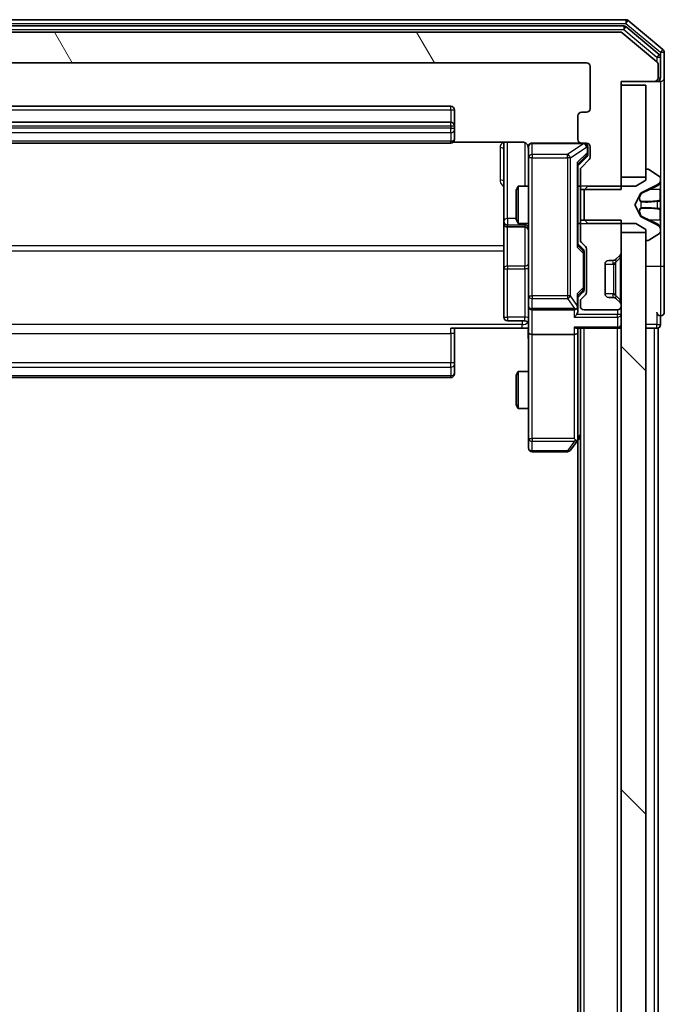
# Model space of a CAD drawing. Units: millimetres. Extents: x 0 to 9695, y 0 to 2248.
# Drawn here: x 546 to 598, y 1562 to 1642 of the extents above; entities that cross this region are included whole.
import ezdxf

# ---------------------------------------------------------------- set-up
doc = ezdxf.new("R2010")
doc.units = ezdxf.units.MM
doc.header["$LTSCALE"] = 0.666667
doc.layers.add('Hatch (ISO)', color=1, linetype='Continuous', lineweight=18, true_color=0xff0000)
doc.layers.add('Visible (ISO)', color=7, linetype='Continuous', lineweight=35)
doc.layers.add('Visible Narrow (ISO)', color=7, linetype='Continuous', lineweight=25)

msp = doc.modelspace()

# ---------------------------------------------------------------- hatches: boundary and pattern name
at = {"layer": 'Hatch (ISO)'}
h = msp.add_hatch(dxfattribs=at)
h.set_pattern_fill('ANSI31', color=256, scale=203.2, angle=75.0001754, style=0)
h.set_pattern_definition([(120.0002, (154.667, -64), (-21.997, -12.70007), [])])
edge = h.paths.add_edge_path()
edge.add_line((591.64135, 1627.77495), (594.94135, 1627.77495))
edge.add_line((594.94135, 1627.77495), (594.94135, 1636.54545))
edge.add_line((594.94135, 1636.54545), (597.64135, 1636.54545))
edge.add_ellipse((597.64135, 1636.84545), major_axis=(0.3, 0), ratio=1, start_angle=270, end_angle=360)
edge.add_line((597.94135, 1636.84545), (597.94135, 1637.90494))
edge.add_ellipse((597.64135, 1637.90494), major_axis=(0, 0.3), ratio=1, start_angle=270, end_angle=320.1944289)
edge.add_line((597.8334, 1638.1354), (595.02479, 1640.47592))
edge.add_ellipse((594.83273, 1640.24545), major_axis=(-0.23047, 0.19206), ratio=1, start_angle=270, end_angle=309.8055711)
edge.add_line((594.83273, 1640.54545), (514.04996, 1640.54545))
edge.add_ellipse((514.04996, 1640.24545), major_axis=(-0.3, 0), ratio=1, start_angle=270, end_angle=309.8055711)
edge.add_line((513.85791, 1640.47592), (511.04929, 1638.1354))
edge.add_ellipse((511.24135, 1637.90494), major_axis=(-0.23047, -0.19206), ratio=1, start_angle=270, end_angle=320.1944289)
edge.add_line((510.94135, 1637.90494), (510.94135, 1636.84545))
edge.add_ellipse((511.24135, 1636.84545), major_axis=(0, -0.3), ratio=1, start_angle=270, end_angle=360)
edge.add_line((511.24135, 1636.54545), (513.94135, 1636.54545))
edge.add_line((513.94135, 1636.54545), (513.94135, 1627.77495))
edge.add_line((513.94135, 1627.77495), (517.24135, 1627.77495))
edge.add_line((517.24135, 1627.77495), (517.24135, 1629.37119))
edge.add_ellipse((516.94135, 1629.37119), major_axis=(0, 0.3), ratio=1, start_angle=270, end_angle=315)
edge.add_line((517.15348, 1629.58332), (516.52922, 1630.20758))
edge.add_ellipse((516.74135, 1630.41971), major_axis=(-0.21213, 0.21213), ratio=1, start_angle=45, end_angle=90, ccw=False)
edge.add_line((516.44135, 1630.41971), (516.44135, 1631.24545))
edge.add_ellipse((516.74135, 1631.24545), major_axis=(0, 0.3), ratio=1, start_angle=0, end_angle=90, ccw=False)
edge.add_line((516.74135, 1631.54545), (517.14135, 1631.54545))
edge.add_ellipse((517.14135, 1631.84545), major_axis=(0.3, 0), ratio=1, start_angle=270, end_angle=360)
edge.add_line((517.44135, 1631.84545), (517.44135, 1633.74545))
edge.add_ellipse((517.14135, 1633.74545), major_axis=(0, 0.3), ratio=1, start_angle=270, end_angle=360)
edge.add_line((517.14135, 1634.04545), (516.74135, 1634.04545))
edge.add_ellipse((516.74135, 1634.34545), major_axis=(-0.3, 0), ratio=1, start_angle=0, end_angle=90, ccw=False)
edge.add_line((516.44135, 1634.34545), (516.44135, 1637.74545))
edge.add_ellipse((516.74135, 1637.74545), major_axis=(0, 0.3), ratio=1, start_angle=0, end_angle=90, ccw=False)
edge.add_line((516.74135, 1638.04545), (592.14135, 1638.04545))
edge.add_ellipse((592.14135, 1637.74545), major_axis=(0.3, 0), ratio=1, start_angle=0, end_angle=90, ccw=False)
edge.add_line((592.44135, 1637.74545), (592.44135, 1634.34545))
edge.add_ellipse((592.14135, 1634.34545), major_axis=(0, -0.3), ratio=1, start_angle=0, end_angle=90, ccw=False)
edge.add_line((592.14135, 1634.04545), (591.74135, 1634.04545))
edge.add_ellipse((591.74135, 1633.74545), major_axis=(-0.3, 0), ratio=1, start_angle=270, end_angle=360)
edge.add_line((591.44135, 1633.74545), (591.44135, 1631.84545))
edge.add_ellipse((591.74135, 1631.84545), major_axis=(0, -0.3), ratio=1, start_angle=270, end_angle=360)
edge.add_line((591.74135, 1631.54545), (592.14135, 1631.54545))
edge.add_ellipse((592.14135, 1631.24545), major_axis=(0.3, 0), ratio=1, start_angle=0, end_angle=90, ccw=False)
edge.add_line((592.44135, 1631.24545), (592.44135, 1630.41971))
edge.add_ellipse((592.14135, 1630.41971), major_axis=(0, -0.3), ratio=1, start_angle=45, end_angle=90, ccw=False)
edge.add_line((592.35348, 1630.20758), (591.72922, 1629.58332))
edge.add_ellipse((591.94135, 1629.37119), major_axis=(-0.21213, -0.21213), ratio=1, start_angle=270, end_angle=315)
edge.add_line((591.64135, 1629.37119), (591.64135, 1627.77495))
h = msp.add_hatch(dxfattribs=at)
h.set_pattern_fill('ANSI31', color=256, scale=203.2, angle=90.0002105, style=0)
h.set_pattern_definition([(135.0002, (154.667, -64), (-17.96045, -17.96058), [])])
h.paths.add_polyline_path([(594.94135, 1158.79545), (596.94135, 1158.79545), (596.94135, 1624.29545), (594.94135, 1624.29545)])

# ---------------------------------------------------------------- linework, layer by layer
at = {"layer": 'Visible (ISO)'}
for p, q in [((595.33273, 1641.54545), (513.54996, 1641.54545)), ((595.15171, 1641.04545), (513.73099, 1641.04545)), ((598.0334, 1638.73455), (595.34376, 1640.97592)), ((598.3334, 1639.1354), (595.52479, 1641.47592)), ((594.83273, 1640.54545), (514.04996, 1640.54545)), ((597.8334, 1638.1354), (595.02479, 1640.47592)), ((598.14135, 1636.84545), (598.14135, 1638.50408)), ((598.44135, 1636.84545), (598.44135, 1638.90494)), ((516.74135, 1638.04545), (592.14135, 1638.04545)), ((592.44135, 1637.74545), (592.44135, 1634.34545)), ((597.94135, 1636.84545), (597.94135, 1637.90494)), ((594.94135, 1627.77495), (594.94135, 1636.54545)), ((594.94135, 1636.54545), (597.64135, 1636.54545)), ((596.94135, 1636.24545), (594.94135, 1636.24545)), ((594.94135, 1636.24545), (594.94135, 1628.79545)), ((596.94135, 1628.79545), (596.94135, 1636.24545)), ((597.64135, 1636.54545), (597.84135, 1636.54545)), ((598.14135, 1636.54545), (597.84135, 1636.54545)), ((598.44135, 1621.54545), (598.44135, 1636.84545)), ((581.14135, 1634.54545), (527.74135, 1634.54545)), ((581.44135, 1632.94545), (581.44135, 1634.24545)), ((591.44135, 1633.74545), (591.44135, 1631.84545)), ((592.14135, 1634.04545), (591.74135, 1634.04545)), ((581.14135, 1633.24545), (527.74135, 1633.24545)), ((581.44135, 1632.75256), (581.44135, 1632.94545)), ((581.44135, 1632.75256), (581.44135, 1632.61114)), ((581.44135, 1631.90403), (581.44135, 1632.61114)), ((527.74135, 1631.54545), (581.14135, 1631.54545)), ((581.35542, 1631.63527), (586.94135, 1631.63527)), ((581.44135, 1631.90403), (581.44135, 1631.84545)), ((585.44135, 1631.63527), (585.44135, 1625.22249)), ((591.74135, 1631.54545), (587.74135, 1631.54545)), ((591.74135, 1631.54545), (592.14135, 1631.54545)), ((587.44135, 1631.24545), (587.44135, 1630.36004)), ((592.24135, 1630.75625), (592.24135, 1631.24545)), ((592.24135, 1630.61975), (592.24135, 1630.75625)), ((592.44135, 1631.24545), (592.44135, 1630.41971)), ((587.44135, 1630.36004), (587.44135, 1619.16367)), ((592.15347, 1630.40757), (591.44135, 1629.69545)), ((591.44135, 1623.21935), (591.44135, 1629.87155)), ((592.35348, 1630.20758), (591.72922, 1629.58332)), ((591.64135, 1629.37119), (591.64135, 1627.77495)), ((596.94135, 1629.34545), (596.94135, 1628.54545)), ((597.08206, 1629.44545), (597.04135, 1629.44545)), ((598.05035, 1628.8546), (597.19106, 1629.41314)), ((594.94135, 1628.79545), (596.94135, 1628.79545)), ((596.94135, 1628.54545), (596.14135, 1628.04545)), ((596.56706, 1627.51425), (597.8636, 1628.15763)), ((598.14135, 1628.60551), (598.14135, 1628.68691)), ((598.14135, 1628.56817), (598.14135, 1628.60551)), ((598.14135, 1627.78865), (598.14135, 1628.56817)), ((586.44135, 1627.73872), (586.59471, 1628.04545)), ((586.44135, 1625.35217), (586.44135, 1627.73872)), ((586.59471, 1628.04545), (586.59471, 1625.04545)), ((587.44135, 1628.04545), (586.59471, 1628.04545)), ((591.64135, 1628.04545), (591.44135, 1628.04545)), ((591.64135, 1627.77495), (594.94135, 1627.77495)), ((591.64135, 1625.31595), (591.64135, 1627.77495)), ((592.24135, 1628.04545), (591.94135, 1627.74545)), ((591.94135, 1627.74545), (591.94135, 1625.34545)), ((596.14135, 1628.04545), (592.24135, 1628.04545)), ((596.04135, 1626.54545), (596.54514, 1627.49293)), ((598.14135, 1627.78865), (598.14135, 1626.9495)), ((596.54514, 1625.59797), (596.04135, 1626.54545)), ((598.14135, 1626.9359), (598.14135, 1626.9495)), ((598.14135, 1626.155), (598.14135, 1626.9359)), ((598.14135, 1626.1414), (598.14135, 1626.155)), ((598.14135, 1626.1414), (598.14135, 1625.30225)), ((585.44135, 1625.22249), (585.44135, 1625.05092)), ((585.44135, 1625.05092), (585.44135, 1621.37641)), ((586.44135, 1625.35217), (586.59471, 1625.04545)), ((587.44135, 1625.04545), (586.59471, 1625.04545)), ((591.64135, 1625.04545), (591.44135, 1625.04545)), ((594.94135, 1625.31595), (591.64135, 1625.31595)), ((591.64135, 1625.31595), (591.64135, 1623.71971)), ((591.94135, 1625.34545), (592.24135, 1625.04545)), ((592.24135, 1625.04545), (596.14135, 1625.04545)), ((594.94135, 1622.66971), (594.94135, 1625.31595)), ((596.14135, 1625.04545), (596.94135, 1624.54545)), ((597.8636, 1624.93327), (596.56706, 1625.57665)), ((598.14135, 1624.52273), (598.14135, 1625.30225)), ((585.74135, 1624.75092), (587.14135, 1624.75092)), ((596.94135, 1624.29545), (594.94135, 1624.29545)), ((594.94135, 1624.29545), (594.94135, 1158.79545)), ((596.94135, 1624.54545), (596.94135, 1623.74545)), ((596.94135, 1158.79545), (596.94135, 1624.29545)), ((597.19106, 1623.67776), (598.05035, 1624.2363)), ((598.14135, 1624.48539), (598.14135, 1624.52273)), ((598.14135, 1624.40399), (598.14135, 1624.48539)), ((591.44135, 1623.39545), (591.85347, 1622.98333)), ((591.72922, 1623.50758), (592.05348, 1623.18332)), ((597.04135, 1623.64545), (597.08206, 1623.64545)), ((591.94135, 1622.62774), (591.94135, 1622.77115)), ((591.94135, 1619.81316), (591.94135, 1622.62774)), ((592.14135, 1622.97119), (592.14135, 1619.46971)), ((593.64135, 1619.34545), (593.64135, 1621.74545)), ((593.94135, 1622.04545), (594.31709, 1622.04545)), ((594.50877, 1622.11287), (594.52922, 1622.13332)), ((594.52922, 1622.13332), (594.85348, 1622.45758)), ((585.44135, 1621.37641), (585.44135, 1617.44676)), ((598.44135, 1617.84545), (598.44135, 1621.54545)), ((591.85347, 1619.45757), (591.44135, 1619.04545)), ((591.94135, 1619.66975), (591.94135, 1619.81316)), ((587.44135, 1619.16367), (587.44135, 1618.34545)), ((591.44135, 1618.34545), (591.44135, 1619.22155)), ((591.64135, 1618.72119), (591.64135, 1618.34545)), ((592.05348, 1619.25758), (591.72922, 1618.93332)), ((594.31709, 1619.04545), (593.94135, 1619.04545)), ((594.52922, 1618.95758), (594.50877, 1618.97803)), ((594.85348, 1618.63332), (594.52922, 1618.95758)), ((587.44135, 1616.16971), (587.44135, 1618.34545)), ((587.74135, 1618.04545), (591.14135, 1618.04545)), ((591.44135, 1617.96971), (591.44135, 1618.34545)), ((591.94135, 1618.04545), (594.64135, 1618.04545)), ((594.94135, 1618.34545), (594.94135, 1618.42119)), ((587.14135, 1617.14676), (585.74135, 1617.14676)), ((598.14135, 1616.84545), (598.14135, 1617.54545)), ((586.94135, 1616.54545), (581.14135, 1616.54545)), ((581.44135, 1616.54545), (581.44135, 1616.13124)), ((587.43361, 1616.54545), (586.94135, 1616.54545)), ((587.44135, 1616.16971), (587.44135, 1607.60885)), ((591.35348, 1616.54545), (594.64135, 1616.54545)), ((591.44135, 1616.16971), (591.44135, 1616.54545)), ((591.44135, 1607.57878), (591.44135, 1616.16971)), ((591.64135, 1166.54545), (591.64135, 1616.54545)), ((594.94135, 1616.54545), (594.64135, 1616.54545)), ((596.94135, 1616.54545), (597.64135, 1616.54545)), ((597.94135, 1616.54545), (597.64135, 1616.54545)), ((597.94135, 1393.92545), (597.94135, 1616.54545)), ((581.44135, 1613.75256), (581.44135, 1616.13124)), ((591.14135, 1616.04545), (587.74135, 1616.04545)), ((581.44135, 1613.75256), (581.44135, 1613.61114)), ((581.44135, 1612.90403), (581.44135, 1613.61114)), ((586.44135, 1612.73872), (586.59471, 1613.04545)), ((586.59471, 1613.04545), (586.59471, 1610.04545)), ((587.44135, 1613.04545), (586.59471, 1613.04545)), ((527.74135, 1612.54545), (581.14135, 1612.54545)), ((581.44135, 1612.90403), (581.44135, 1612.84545)), ((586.44135, 1610.35217), (586.44135, 1612.73872)), ((586.44135, 1610.35217), (586.59471, 1610.04545)), ((587.44135, 1610.04545), (586.59471, 1610.04545)), ((587.44135, 1607.60885), (587.44135, 1606.84545)), ((590.83135, 1606.66545), (591.38135, 1607.39878)), ((591.14135, 1607.60885), (591.29696, 1607.45324)), ((591.38135, 1607.39878), (591.64135, 1607.74545)), ((591.44135, 1175.61212), (591.44135, 1607.47878)), ((587.74135, 1606.54545), (590.59135, 1606.54545))]:
    msp.add_line(p, q, dxfattribs=at)
for centre, radius, start, end in [((595.15171, 1640.74545), 0.3, 50.1944289, 90), ((595.33273, 1641.24545), 0.3, 50.1944289, 90), ((594.83273, 1640.24545), 0.3, 50.1944289, 90), ((597.84135, 1638.50408), 0.3, 0, 50.1944289), ((598.14135, 1638.90494), 0.3, 0, 50.1944289), ((592.14135, 1637.74545), 0.3, 0, 90), ((597.64135, 1637.90494), 0.3, 0, 50.1944289), ((597.64135, 1636.84545), 0.3, 270, 0), ((597.84135, 1636.84545), 0.3, 270, 0), ((598.14135, 1636.84545), 0.3, 270, 0), ((581.14135, 1634.24545), 0.3, 0, 90), ((591.74135, 1633.74545), 0.3, 90, 180), ((592.14135, 1634.34545), 0.3, 270, 0), ((581.14135, 1632.94545), 0.3, 0, 90), ((581.14135, 1631.84545), 0.3, 270, 0), ((587.74135, 1631.24545), 0.3, 90, 180), ((591.74135, 1631.84545), 0.3, 180, 270), ((591.94135, 1631.24545), 0.3, 0, 90), ((592.14135, 1631.24545), 0.3, 0, 90), ((586.94135, 1631.04545), 0.5, 0, 14.4755206), ((592.14135, 1630.41971), 0.3, 315, 0), ((591.94135, 1629.37119), 0.3, 135, 180), ((597.04135, 1629.34545), 0.1, 90, 180), ((597.08206, 1629.24545), 0.2, 56.9761324, 90), ((597.64135, 1628.60551), 0.5, 296.3917032, 0), ((597.94135, 1628.68691), 0.2, 0, 56.9761324), ((596.58928, 1627.46946), 0.05, 116.3917032, 152), ((585.74135, 1625.05092), 0.3, 180, 270), ((596.58928, 1625.62144), 0.05, 208, 243.6082968), ((597.64135, 1624.48539), 0.5, 0, 63.6082968), ((587.14135, 1624.45092), 0.3, 0, 90), ((597.94135, 1624.40399), 0.2, 303.0238676, 0), ((591.94135, 1623.71971), 0.3, 180, 225), ((597.04135, 1623.74545), 0.1, 180, 270), ((597.08206, 1623.84545), 0.2, 270, 303.0238676), ((591.84135, 1622.97119), 0.3, 0, 45), ((594.64135, 1622.66971), 0.3, 315, 0), ((593.94135, 1621.74545), 0.3, 90, 180), ((594.31709, 1622.34545), 0.3, 270, 315), ((591.84135, 1619.46971), 0.3, 315, 0), ((593.94135, 1619.34545), 0.3, 180, 270), ((591.94135, 1618.72119), 0.3, 135, 180), ((594.31709, 1618.74545), 0.3, 45, 90), ((594.64135, 1618.42119), 0.3, 0, 45), ((587.74135, 1618.34545), 0.3, 180, 270), ((591.14135, 1618.34545), 0.3, 270, 301.2444547), ((591.14135, 1618.34545), 0.3, 336.5620158, 0), ((591.94135, 1618.34545), 0.3, 180, 270), ((594.64135, 1618.34545), 0.3, 270, 0), ((598.14135, 1617.84545), 0.3, 180, 270), ((598.14135, 1617.84545), 0.3, 270, 0), ((585.74135, 1617.44676), 0.3, 180, 270), ((587.14135, 1616.84676), 0.3, 0, 90), ((594.64135, 1616.84545), 0.3, 270, 0), ((597.84135, 1616.84545), 0.3, 270, 0), ((581.14135, 1612.84545), 0.3, 270, 0), ((591.14135, 1607.57878), 0.3, 323.1301024, 336.562016), ((591.14135, 1607.57878), 0.3, 336.5620153, 0), ((587.74135, 1606.84545), 0.3, 180, 270), ((590.59135, 1606.84545), 0.3, 270, 323.1301024)]:
    msp.add_arc(centre, radius, start, end, dxfattribs=at)
for centre, major_axis, ratio, start_param, end_param in [((591.94135, 1630.61975), (0, -0.30004), 0.99985076, 0.78532354, 1.57079633), ((591.14135, 1629.97468), (-0.29583, 0.12456), 0.40041045, 3.30861727, 3.95211838), ((591.14135, 1623.11622), (-0.29583, -0.12456), 0.40041045, 2.33106693, 2.97456804), ((591.64135, 1622.77115), (0, 0.30004), 0.99985076, 4.71238898, 5.49786177), ((591.64135, 1619.66975), (0, -0.30004), 0.99985076, 0.78532354, 1.57079633), ((591.14135, 1619.32468), (-0.29583, 0.12456), 0.40041045, 3.30861727, 3.95211838), ((591.1639, 1618.34545), (0.48303, -0.25155), 0.33843751, 4.88684285, 5.16156968), ((591.14135, 1617.96971), (0, -0.42426), 0.70710678, 0.78539816, 1.57079633), ((591.14135, 1618.37767), (0.20444, -0.64874), 0.33843751, 1.23011504, 1.46454615), ((591.14135, 1617.66971), (-0.27716, -0.27716), 0.41421356, 1.17809725, 1.96349541), ((587.74135, 1616.16971), (0.3, 0), 0.41421356, 3.14159265, 4.71238898), ((591.14135, 1616.84545), (0.27716, -0.27716), 0.41421356, 5.10508806, 5.89048623), ((591.14135, 1616.16971), (0.3, 0), 0.41421356, 4.71238898, 6.28318531), ((591.1639, 1607.60885), (0.48229, 0.24115), 0.37002441, 4.52944541, 4.80417225)]:
    msp.add_ellipse(centre, major_axis=major_axis, ratio=ratio, start_param=start_param, end_param=end_param, dxfattribs=at)
for points, knots in [([(587.41671, 1631.26502), (587.41229, 1631.27968), (587.40739, 1631.29384), (587.37781, 1631.36779), (587.33568, 1631.43378), (587.24704, 1631.52664), (587.18533, 1631.57062), (587.07228, 1631.62008), (587.0016, 1631.63527), (586.94135, 1631.63527)], [0.0905324157, 0.0905324157, 0.0905324157, 0.0905324157, 0.0948543073, 0.0948543073, 0.1144259318, 0.1144259318, 0.1333697264, 0.1333697264, 0.1514440253, 0.1514440253, 0.1514440253, 0.1514440253]), ([(587.42549, 1631.17049), (587.41789, 1631.19945), (587.41501, 1631.22997), (587.41827, 1631.29065), (587.42467, 1631.32151), (587.44677, 1631.38131), (587.46342, 1631.41078), (587.50429, 1631.46023), (587.52845, 1631.48125), (587.58159, 1631.51494), (587.61131, 1631.52794), (587.65766, 1631.54004), (587.67375, 1631.54287), (587.69379, 1631.54467), (587.69767, 1631.54494), (587.70449, 1631.54527), (587.70742, 1631.54536), (587.71113, 1631.54543), (587.71196, 1631.54544), (587.71286, 1631.54544), (587.71303, 1631.54544), (587.71333, 1631.54545), (587.71347, 1631.54545), (587.71384, 1631.54545), (587.71401, 1631.54545), (587.71463, 1631.54545), (587.71465, 1631.54545), (587.7148, 1631.54545), (587.71484, 1631.54545), (587.71496, 1631.54545), (587.71499, 1631.54545), (587.71515, 1631.54545), (587.71527, 1631.54545), (587.71598, 1631.54545), (587.71693, 1631.54545), (587.72223, 1631.54545), (587.73012, 1631.54545), (587.73881, 1631.54545), (587.74135, 1631.54545), (587.74135, 1631.54545)], [0.000005215, 0.000005215, 0.000005215, 0.000005215, 0.008986454, 0.008986454, 0.018235554, 0.018235554, 0.028110615, 0.028110615, 0.037483608, 0.037483608, 0.046988837, 0.046988837, 0.051856866, 0.051856866, 0.053026215, 0.053026215, 0.05390342, 0.05390342, 0.054147367, 0.054147367, 0.054203057, 0.054203057, 0.054258908, 0.054258908, 0.054372336, 0.054372336, 0.054825483, 0.054825483, 0.055269289, 0.055269289, 0.056600536, 0.056600536, 0.060594131, 0.060594131, 0.072575524, 0.072575524, 0.108522004, 0.108522004, 0.129220495, 0.129220495, 0.129220495, 0.129220495]), ([(598.14135, 1628.56817), (598.14135, 1628.56724), (598.14135, 1628.5663), (598.14134, 1628.5647), (598.14133, 1628.56403), (598.14133, 1628.56336)], [-0.000338329447, -0.000338329447, -0.000338329447, -0.000338329447, 0, 0, 0.000241517914, 0.000241517914, 0.000241517914, 0.000241517914]), ([(598.14134, 1628.56298), (598.14134, 1628.56368), (598.14134, 1628.56438), (598.14135, 1628.56612), (598.14135, 1628.56714), (598.14135, 1628.56817)], [-0.000230599076, -0.000230599076, -0.000230599076, -0.000230599076, 0, 0, 0.000338329447, 0.000338329447, 0.000338329447, 0.000338329447]), ([(598.05836, 1626.84599), (598.11165, 1626.84803), (598.14091, 1626.89401), (598.14135, 1626.93503), (598.14135, 1626.93546), (598.14135, 1626.9359)], [0, 0, 0, 0, 0.0320559737, 0.0320559737, 0.0323943032, 0.0323943032, 0.0323943032, 0.0323943032]), ([(598.14135, 1626.9359), (598.14135, 1626.93568), (598.14135, 1626.93546), (598.14132, 1626.93329), (598.14115, 1626.93131), (598.14084, 1626.92933)], [-0.03239430317, -0.03239430317, -0.03239430317, -0.03239430317, -0.03205597372, -0.03205597372, -0.02897275834, -0.02897275834, -0.02897275834, -0.02897275834]), ([(598.14134, 1626.15609), (598.14134, 1626.15616), (598.14134, 1626.15623), (598.14134, 1626.15661), (598.14133, 1626.15691), (598.14133, 1626.15722)], [-0.000054249657, -0.000054249657, -0.000054249657, -0.000054249657, 0, 0, 0.000241517914, 0.000241517914, 0.000241517914, 0.000241517914]), ([(598.14134, 1626.15609), (598.14134, 1626.15595), (598.14134, 1626.1558), (598.14135, 1626.15544), (598.14135, 1626.15522), (598.14135, 1626.155)], [-0.000230599076, -0.000230599076, -0.000230599076, -0.000230599076, 0, 0, 0.000338329447, 0.000338329447, 0.000338329447, 0.000338329447]), ([(598.05836, 1624.78674), (598.11165, 1624.70538), (598.14091, 1624.61418), (598.14135, 1624.5246), (598.14135, 1624.52366), (598.14135, 1624.52273)], [0, 0, 0, 0, 0.0320559737, 0.0320559737, 0.0323943032, 0.0323943032, 0.0323943032, 0.0323943032]), ([(598.14135, 1624.52273), (598.14135, 1624.52376), (598.14135, 1624.52478), (598.14132, 1624.5352), (598.14115, 1624.54461), (598.14084, 1624.55403)], [-0.03239430317, -0.03239430317, -0.03239430317, -0.03239430317, -0.03205597372, -0.03205597372, -0.02897275834, -0.02897275834, -0.02897275834, -0.02897275834]), ([(591.4166, 1618.22612), (591.41419, 1618.22059), (591.41162, 1618.2151), (591.3944, 1618.18119), (591.37504, 1618.15494), (591.33783, 1618.11761), (591.31696, 1618.10131), (591.29696, 1618.08896)], [0.3810312192, 0.3810312192, 0.3810312192, 0.3810312192, 0.382741903, 0.382741903, 0.3917616542, 0.3917616542, 0.3985536381, 0.3985536381, 0.3985536381, 0.3985536381]), ([(587.44135, 1615.3829), (587.44135, 1615.54328), (587.42908, 1615.70342), (587.41269, 1616.09073), (587.41782, 1616.31848), (587.42955, 1616.54545)], [0, 0, 0, 0, 0.048112961, 0.048112961, 0.116296339, 0.116296339, 0.116296339, 0.116296339]), ([(591.4166, 1607.45946), (591.41383, 1607.4584), (591.41099, 1607.45738), (591.39423, 1607.45241), (591.37274, 1607.44962), (591.33578, 1607.44952), (591.31609, 1607.45085), (591.29696, 1607.45324)], [0.2508867575, 0.2508867575, 0.2508867575, 0.2508867575, 0.2528779694, 0.2528779694, 0.2619584182, 0.2619584182, 0.268388032, 0.268388032, 0.268388032, 0.268388032])]:
    msp.add_open_spline(points, degree=3, knots=knots, dxfattribs=at)
for points in [[(598.14084, 1626.92933), (598.13789, 1626.91072), (598.12219, 1626.89206), (598.09571, 1626.89115)], [(598.14084, 1624.55403), (598.13789, 1624.6426), (598.12219, 1624.73242), (598.09571, 1624.81306)]]:
    msp.add_open_spline(points, degree=3, dxfattribs=at)
at = {"layer": 'Visible Narrow (ISO)'}
for p, q in [((513.54996, 1641.24545), (595.33273, 1641.24545)), ((595.15171, 1641.04545), (595.15171, 1640.74545)), ((595.15171, 1640.74545), (595.34376, 1640.97592)), ((595.33273, 1641.54545), (595.33273, 1641.24545)), ((595.33273, 1641.24545), (595.52479, 1641.47592)), ((595.33273, 1641.24545), (598.14135, 1638.90494)), ((513.73099, 1640.74545), (595.15171, 1640.74545)), ((595.15171, 1640.74545), (597.84135, 1638.50408)), ((598.0334, 1638.73455), (597.84135, 1638.50408)), ((597.84135, 1638.50408), (598.14135, 1638.50408)), ((597.84135, 1638.50408), (597.84135, 1638.12854)), ((598.3334, 1639.1354), (598.14135, 1638.90494)), ((598.14135, 1638.90494), (598.44135, 1638.90494)), ((598.14135, 1638.90494), (598.14135, 1638.50408)), ((597.84135, 1636.54545), (597.84135, 1636.62184)), ((597.94135, 1636.84545), (598.14135, 1636.84545)), ((598.14135, 1636.54545), (598.14135, 1628.68691)), ((581.14135, 1634.24545), (581.14135, 1634.54545)), ((527.74135, 1634.24545), (581.14135, 1634.24545)), ((581.14135, 1634.24545), (581.14135, 1633.24545)), ((581.14135, 1634.24545), (581.44135, 1634.24545)), ((527.74135, 1632.94545), (581.14135, 1632.94545)), ((581.14135, 1632.94545), (581.14135, 1633.24545)), ((581.14135, 1632.94545), (581.14135, 1632.75256)), ((581.14135, 1632.94545), (581.44135, 1632.94545)), ((581.14135, 1632.75256), (527.74135, 1632.75256)), ((527.74135, 1632.399), (581.14135, 1632.399)), ((581.14135, 1632.399), (581.14135, 1632.75256)), ((581.14135, 1632.75256), (581.44135, 1632.75256)), ((581.14135, 1632.399), (581.14135, 1631.6919)), ((581.14135, 1631.6919), (527.74135, 1631.6919)), ((581.14135, 1631.54545), (581.14135, 1631.6919)), ((585.74135, 1625.43463), (585.74135, 1631.63527)), ((587.14135, 1631.5896), (587.14135, 1628.04545)), ((587.74135, 1631.54545), (587.74135, 1631.51378)), ((587.74135, 1630.62837), (587.74135, 1631.51378)), ((587.74135, 1631.51378), (591.91946, 1631.51378)), ((591.91946, 1631.51378), (590.59135, 1630.62837)), ((591.91946, 1631.51378), (591.91946, 1631.54545)), ((585.14135, 1631.19039), (585.14135, 1628.5603)), ((587.74135, 1630.62837), (587.74135, 1630.36004)), ((590.59135, 1630.62837), (587.74135, 1630.62837)), ((590.59135, 1630.36004), (590.59135, 1630.62837)), ((590.83135, 1630.36004), (592.15946, 1631.24545)), ((592.18135, 1630.75625), (591.38135, 1629.97468)), ((591.44135, 1629.84842), (592.15347, 1630.54413)), ((592.15347, 1630.54413), (592.15347, 1630.40757)), ((592.15946, 1631.24545), (592.18135, 1631.24545)), ((592.24135, 1631.24545), (592.18135, 1631.24545)), ((592.18135, 1631.24545), (592.18135, 1630.75625)), ((592.18135, 1630.75625), (592.24135, 1630.75625)), ((587.74135, 1630.36004), (587.44135, 1630.36004)), ((587.74135, 1619.16367), (587.74135, 1630.36004)), ((587.74135, 1630.36004), (590.59135, 1630.36004)), ((590.83135, 1630.36004), (590.59135, 1630.36004)), ((590.59135, 1630.36004), (590.59135, 1619.16367)), ((590.83135, 1619.16367), (590.83135, 1630.36004)), ((591.38135, 1629.97468), (591.38135, 1623.11622)), ((597.8636, 1628.15763), (597.8636, 1628.13161)), ((598.09571, 1628.27784), (598.09571, 1627.78778)), ((594.94135, 1628.04545), (591.64135, 1628.04545)), ((596.54514, 1627.49293), (596.54514, 1627.46174)), ((596.56706, 1627.48236), (596.56706, 1627.51425)), ((597.26539, 1627.78651), (597.88147, 1628.08841)), ((598.09571, 1627.78778), (597.26539, 1627.78651)), ((598.09571, 1626.8997), (598.09571, 1627.78778)), ((596.54514, 1626.78655), (596.54514, 1626.30435)), ((596.56706, 1626.29892), (596.56706, 1626.79198)), ((598.09571, 1626.8997), (597.26539, 1626.82707)), ((597.88147, 1626.87571), (597.26539, 1626.82707)), ((597.8636, 1626.83392), (597.8636, 1626.25698)), ((598.09571, 1626.8997), (598.09571, 1626.89115)), ((597.26539, 1626.26383), (597.88147, 1626.21519)), ((598.09571, 1626.1912), (597.26539, 1626.26383)), ((598.09571, 1626.19975), (598.09571, 1626.1912)), ((598.09571, 1625.30312), (598.09571, 1626.1912)), ((585.74135, 1625.43463), (585.74135, 1624.92278)), ((586.44135, 1625.43463), (585.74135, 1625.43463)), ((585.74135, 1624.92278), (587.14135, 1624.92278)), ((585.74135, 1624.75121), (585.74135, 1624.92278)), ((587.14135, 1624.92278), (587.14135, 1625.04545)), ((587.14135, 1624.92278), (587.14135, 1624.75121)), ((591.64135, 1625.04545), (594.94135, 1625.04545)), ((596.54514, 1625.62916), (596.54514, 1625.59797)), ((596.56706, 1625.57665), (596.56706, 1625.60854)), ((597.88147, 1625.00249), (597.26539, 1625.30439)), ((598.09571, 1625.30312), (597.26539, 1625.30439)), ((597.8636, 1624.95929), (597.8636, 1624.93327)), ((598.09571, 1625.30312), (598.09571, 1624.81306)), ((585.74135, 1624.75121), (585.74135, 1624.75092)), ((587.14135, 1624.75121), (585.74135, 1624.75121)), ((585.74135, 1621.58854), (585.74135, 1624.75092)), ((587.14135, 1624.75092), (587.14135, 1624.75121)), ((587.14135, 1624.75092), (587.14135, 1621.58854)), ((598.14135, 1624.40399), (598.14135, 1621.54545)), ((585.44135, 1623.22064), (523.44135, 1623.22064)), ((523.44135, 1622.81633), (585.44135, 1622.81633)), ((591.38135, 1623.11622), (591.88135, 1622.62774)), ((591.85347, 1622.83986), (591.44135, 1623.24248)), ((591.85347, 1622.98333), (591.85347, 1622.83986)), ((591.94135, 1622.62774), (591.88135, 1622.62774)), ((591.88135, 1622.62774), (591.88135, 1619.81316)), ((593.64135, 1621.74545), (594.31709, 1621.74545)), ((594.31709, 1622.04545), (594.29664, 1622.03523)), ((594.31709, 1621.74545), (594.52922, 1621.74545)), ((594.31709, 1621.74545), (594.31709, 1619.34545)), ((594.85348, 1622.24545), (594.50877, 1621.90074)), ((594.52922, 1619.34545), (594.52922, 1621.74545)), ((594.85348, 1622.24545), (594.85348, 1618.84545)), ((594.85348, 1622.24545), (594.94135, 1622.24545)), ((585.74135, 1621.58854), (585.74135, 1621.36332)), ((587.14135, 1621.58854), (585.74135, 1621.58854)), ((585.74135, 1617.43367), (585.74135, 1621.36332)), ((585.74135, 1621.36332), (587.14135, 1621.36332)), ((587.14135, 1621.36332), (587.14135, 1621.58854)), ((587.14135, 1621.36332), (587.14135, 1617.43367)), ((598.14135, 1621.54545), (596.94135, 1621.54545)), ((598.44135, 1621.54545), (598.14135, 1621.54545)), ((598.14135, 1621.54545), (598.14135, 1617.54545)), ((591.88135, 1619.81316), (591.38135, 1619.32468)), ((591.44135, 1619.19842), (591.85347, 1619.60104)), ((591.85347, 1619.60104), (591.85347, 1619.45757)), ((591.88135, 1619.81316), (591.94135, 1619.81316)), ((594.31709, 1619.34545), (593.64135, 1619.34545)), ((594.31709, 1619.34545), (594.52922, 1619.34545)), ((587.44135, 1619.16367), (587.74135, 1619.16367)), ((587.74135, 1619.16367), (587.74135, 1618.95901)), ((590.59135, 1619.16367), (587.74135, 1619.16367)), ((587.74135, 1618.95901), (590.59135, 1618.95901)), ((587.74135, 1618.14079), (587.74135, 1618.95901)), ((590.59135, 1619.16367), (590.59135, 1618.95901)), ((590.83135, 1619.16367), (590.59135, 1619.16367)), ((590.59135, 1618.95901), (591.1639, 1618.14079)), ((591.38135, 1618.37767), (590.83135, 1619.16367)), ((591.38135, 1619.32468), (591.38135, 1618.37767)), ((594.29664, 1619.05567), (594.31709, 1619.04545)), ((594.85348, 1618.84545), (594.50877, 1619.19016)), ((594.85348, 1618.84545), (594.94135, 1618.84545)), ((591.1639, 1618.14079), (587.74135, 1618.14079)), ((587.74135, 1618.14079), (587.74135, 1618.04545)), ((587.74135, 1616.04545), (587.74135, 1618.04545)), ((591.14135, 1618.04545), (591.14135, 1617.45758)), ((594.64135, 1618.04545), (594.64135, 1617.66971)), ((597.84135, 1617.84545), (597.84135, 1616.84545)), ((585.74135, 1617.43367), (585.74135, 1617.14676)), ((587.14135, 1617.43367), (585.74135, 1617.43367)), ((586.94135, 1617.14676), (586.94135, 1616.83834)), ((587.14135, 1617.14676), (587.14135, 1617.43367)), ((591.14135, 1617.45758), (594.64135, 1617.45758)), ((594.64135, 1617.66971), (591.35348, 1617.66971)), ((594.94135, 1617.66971), (594.64135, 1617.66971)), ((594.64135, 1617.45758), (594.64135, 1617.66971)), ((594.64135, 1617.45758), (594.64135, 1616.63332)), ((586.94135, 1616.83834), (521.94135, 1616.83834)), ((581.14135, 1616.13124), (581.14135, 1616.54545)), ((586.94135, 1616.54545), (586.94135, 1616.83834)), ((594.64135, 1616.63332), (591.14135, 1616.63332)), ((591.14135, 1616.63332), (591.14135, 1616.04545)), ((591.94135, 1166.54545), (591.94135, 1616.54545)), ((594.64135, 1616.54545), (594.64135, 1616.63332)), ((594.64135, 1166.54545), (594.64135, 1616.54545)), ((597.84135, 1616.84545), (596.94135, 1616.84545)), ((597.64135, 1394.12045), (597.64135, 1616.54545)), ((597.84135, 1616.84545), (598.14135, 1616.84545)), ((597.84135, 1616.54545), (597.84135, 1616.84545)), ((527.74135, 1616.13124), (581.14135, 1616.13124)), ((581.14135, 1616.13124), (581.14135, 1613.75256)), ((581.44135, 1616.13124), (581.14135, 1616.13124)), ((587.74135, 1607.60885), (587.74135, 1616.04545)), ((591.14135, 1616.04545), (591.14135, 1607.60885)), ((581.14135, 1613.75256), (527.74135, 1613.75256)), ((581.14135, 1613.399), (581.14135, 1613.75256)), ((581.44135, 1613.75256), (581.14135, 1613.75256)), ((527.74135, 1613.399), (581.14135, 1613.399)), ((581.14135, 1613.399), (581.14135, 1612.6919)), ((581.14135, 1612.6919), (527.74135, 1612.6919)), ((581.14135, 1612.54545), (581.14135, 1612.6919)), ((587.44135, 1607.60885), (587.74135, 1607.60885)), ((587.74135, 1607.60885), (587.74135, 1607.38949)), ((591.14135, 1607.60885), (587.74135, 1607.60885)), ((587.74135, 1606.6261), (587.74135, 1607.38949)), ((587.74135, 1607.38949), (591.1639, 1607.38949)), ((591.1639, 1607.38949), (590.59135, 1606.6261)), ((591.64135, 1607.95896), (591.44135, 1607.6923)), ((587.74135, 1606.6261), (587.74135, 1606.54545)), ((590.59135, 1606.6261), (587.74135, 1606.6261)), ((590.59135, 1606.54545), (590.59135, 1606.6261))]:
    msp.add_line(p, q, dxfattribs=at)
for centre, radius, start, end in [((591.94135, 1630.75625), 0.29998, 315, 0.0042765), ((593.92922, 1621.74545), 0.6, 0, 15), ((591.64135, 1619.81316), 0.29998, 315, 0.0042765), ((593.92922, 1619.34545), 0.6, 345, 0)]:
    msp.add_arc(centre, radius, start, end, dxfattribs=at)
for centre, major_axis, ratio, start_param, end_param in [((581.14135, 1632.61114), (0.3, 0), 0.70710678, 4.71238898, 6.28318531), ((581.14135, 1631.90403), (0.3, 0), 0.70710678, 4.71238898, 6.28318531), ((587.74135, 1631.24545), (-0.3, 0), 0.89442719, 4.71238898, 6.28318531), ((591.91946, 1631.24545), (0, 0.3), 0.8, 4.71238898, 6.28318531), ((591.91946, 1631.24545), (0.16641, -0.24962), 0.74278135, 1.11100607, 2.41014527), ((591.94135, 1631.24545), (0, 0.3), 0.8, 4.71238898, 6.28318531), ((585.14135, 1631.01502), (0.3, 0), 0.58454167, 0, 1.57079633), ((587.74135, 1630.36004), (-0.3, 0), 0.89442719, 4.71238898, 6.28318531), ((590.59135, 1630.36004), (-0.16641, 0.24962), 0.74278135, 4.25259872, 5.55173793), ((591.94135, 1630.75625), (0.20965, -0.21459), 0.69016738, 0.01688328, 0.97755034), ((585.14135, 1628.43276), (0.3, 0), 0.42514266, 0, 1.57079633), ((597.88583, 1628.08754), (-0.022, 0.0449), 0.07071772, 0.16138437, 1.51680749), ((597.7372, 1628.47832), (-0.33678, -0.33133), 0.86054931, 1.20132658, 1.81658246), ((598.10007, 1628.27697), (-0.0418, 0.02744), 0.0334121, 0.09312155, 1.48830372), ((596.58928, 1627.43904), (-0.05, 0), 0.96708168, 5.17301109, 5.79449311), ((596.58928, 1627.43904), (-0.04522, 0.02134), 0.27195399, 4.93576894, 6.15872063), ((596.58928, 1627.43904), (-0.02373, 0.04401), 0.08704119, 5.05471618, 6.05232701), ((597.26974, 1627.78564), (-0.022, 0.0449), 0.07071529, 0.16575835, 1.5168043), ((598.09135, 1627.78865), (0.05, 0), 0.01745241, 4.79965544, 6.28318531), ((596.58928, 1626.78058), (-0.02761, -0.04169), 0.87026751, 3.88775701, 5.11070869), ((596.58928, 1626.78058), (0.05, 0), 0.25446618, 2.03141844, 2.65290046), ((596.58928, 1626.78058), (0.00494, 0.04976), 0.47282576, 0.38922838, 1.38683921), ((597.26974, 1626.77727), (-0.00394, 0.04984), 0.43895793, 0.01935107, 1.37039702), ((597.88583, 1626.8259), (-0.00394, 0.04984), 0.43891745, 0.01935064, 1.37477376), ((597.7372, 1626.85628), (-0.44127, -0.03748), 0.0170949, 3.76261979, 4.37787567), ((598.10007, 1626.84134), (-0.00304, 0.04991), 0.83547835, 0.0316436, 1.42682577), ((598.09135, 1626.9495), (0.05, 0), 0.9998477, 4.79965544, 6.28318531), ((596.58928, 1626.31032), (-0.05, 0), 0.25446617, 0.48869219, 1.11017421), ((596.58928, 1626.31032), (0.02761, -0.04169), 0.87026751, 4.31406927, 5.53702095), ((596.58928, 1626.31032), (0.00494, -0.04976), 0.47282576, 4.8963461, 5.89395693), ((597.26974, 1626.31363), (-0.00394, -0.04984), 0.43895793, 4.91278829, 6.26383424), ((597.88583, 1626.265), (-0.00394, -0.04984), 0.43891745, 4.90841155, 6.26383467), ((597.7372, 1626.23462), (-0.44127, 0.03748), 0.0170949, 1.90530964, 2.52056551), ((598.10007, 1626.24956), (-0.00304, -0.04991), 0.83547835, 4.85635954, 6.25154171), ((598.09135, 1626.1414), (0.05, 0), 0.9998477, 0, 1.48352986), ((585.74135, 1625.22249), (-0.3, 0), 0.70710678, 4.71238898, 6.28318531), ((585.74135, 1625.22249), (-0.3, 0), 0.99904822, 0, 1.57079633), ((585.74135, 1625.05092), (-0.3, 0), 0.99904822, 0, 1.57079633), ((587.14135, 1624.62307), (0.3, 0), 0.99904822, 0, 1.57079633), ((596.58928, 1625.65186), (-0.04522, -0.02134), 0.27195399, 0.12446468, 1.34741636), ((596.58928, 1625.65186), (0.05, 0), 0.96708167, 3.63028486, 4.25176688), ((596.58928, 1625.65186), (-0.02373, -0.04401), 0.08704119, 0.2308583, 1.22846913), ((597.26974, 1625.30526), (-0.022, -0.0449), 0.07071529, 4.76638101, 6.11742696), ((597.88583, 1625.00336), (-0.022, -0.0449), 0.07071772, 4.76637782, 6.12180094), ((597.7372, 1624.61258), (0.33678, -0.33133), 0.86054931, 1.32501019, 1.94026607), ((598.09135, 1625.30225), (0.05, 0), 0.01745241, 0, 1.48352986), ((587.14135, 1624.45149), (0.3, 0), 0.99904822, 0, 1.57079633), ((598.10007, 1624.81393), (-0.0418, -0.02744), 0.0334121, 4.79488159, 6.19006376), ((591.64135, 1622.62774), (0.3, 0), 0.99985076, 0, 0.78547279), ((591.64135, 1622.62774), (0.20965, 0.21459), 0.69016738, 5.30563497, 6.26630203), ((587.14135, 1621.80067), (0.3, 0), 0.70710678, 4.71238898, 6.28318531), ((594.56561, 1621.74545), (-0.28896, 0.27513), 0.41386186, 6.13496537, 7.18216292), ((594.29664, 1622.32501), (0.21213, -0.21213), 0.93511313, 5.46426839, 6.28318531), ((594.29664, 1621.90074), (-0.28978, -0.07765), 0.25056281, 1.50375883, 2.32267574), ((593.71709, 1621.74545), (0.6, 0), 0.5, 0, 0.26179939), ((594.56561, 1621.74545), (-0.05425, 0.36885), 0.10017299, 0.07434872, 1.12154627), ((594.64135, 1621.82119), (0.23445, 0.64756), 0.1095524, 5.46575602, 6.51295357), ((585.74135, 1621.37641), (-0.3, 0), 0.70710678, 4.71238898, 6.28318531), ((585.74135, 1621.37641), (-0.3, 0), 0.04361939, 0, 1.57079633), ((587.14135, 1621.35023), (0.3, 0), 0.04361939, 0, 1.57079633), ((591.64135, 1619.81316), (0.20965, -0.21459), 0.69016738, 0.01688328, 0.97755034), ((593.71709, 1619.34545), (0.6, 0), 0.5, 6.02138592, 6.28318531), ((587.74135, 1619.16367), (-0.3, 0), 0.68218798, 0, 1.57079633), ((590.59135, 1619.16367), (0.2458, 0.172), 0.60731338, 4.31054583, 5.42718385), ((594.56561, 1619.34545), (-0.28896, -0.27513), 0.41386186, 5.38420769, 6.43140524), ((594.29664, 1619.19016), (-0.28978, 0.07765), 0.25056281, 3.96050957, 4.77942648), ((594.29664, 1618.76589), (0.21213, 0.21213), 0.93511313, 0, 0.81891691), ((594.56561, 1619.34545), (0.05425, 0.36885), 0.10017299, 2.02004638, 3.06724394), ((594.64135, 1619.26971), (0.23445, -0.64756), 0.1095524, 6.05341704, 7.1006146), ((587.74135, 1618.34545), (-0.3, 0), 0.68218798, 0, 1.57079633), ((585.74135, 1617.44676), (-0.3, 0), 0.04361939, 0, 1.57079633), ((586.94135, 1617.1919), (-0.5, 0), 0.70710678, 1.57079633, 2.65109649), ((587.14135, 1617.42059), (0.3, 0), 0.04361939, 0, 1.57079633), ((594.64135, 1617.66971), (0.3, 0), 0.70710678, 4.71238898, 6.28318531), ((594.64135, 1616.84545), (0.3, 0), 0.70710678, 4.71238898, 6.28318531), ((581.14135, 1613.61114), (0.3, 0), 0.70710678, 4.71238898, 6.28318531), ((581.14135, 1612.90403), (0.3, 0), 0.70710678, 4.71238898, 6.28318531), ((587.74135, 1607.60885), (-0.3, 0), 0.73117683, 0, 1.57079633), ((587.74135, 1606.84545), (-0.3, 0), 0.73117683, 0, 1.57079633), ((590.59135, 1606.84545), (0.24, -0.18), 0.65092538, 5.16654729, 6.28318531)]:
    msp.add_ellipse(centre, major_axis=major_axis, ratio=ratio, start_param=start_param, end_param=end_param, dxfattribs=at)
for points, knots in [([(585.44135, 1631.61859), (585.39546, 1631.59714), (585.22697, 1631.49261), (585.14135, 1631.32088), (585.14135, 1631.19039)], [-0.0632890457, -0.0632890457, -0.0632890457, -0.0632890457, -0.0473735297, 0, 0, 0, 0]), ([(587.42551, 1631.17044), (587.42556, 1631.1705), (587.42949, 1631.181), (587.44135, 1631.2185), (587.44135, 1631.24545)], [-0.074882887, -0.074882887, -0.074882887, -0.074882887, -0.0498592361, 0, 0, 0, 0]), ([(585.14135, 1628.5603), (585.14135, 1628.4104), (585.22271, 1628.20593), (585.39285, 1628.07212), (585.44135, 1628.04383)], [-0.0975653992, -0.0975653992, -0.0975653992, -0.0975653992, -0.0487826996, -0.0316476749, -0.0316476749, -0.0316476749, -0.0316476749]), ([(596.54514, 1627.46174), (596.50562, 1627.37771), (596.43174, 1627.21196), (596.40285, 1627.00067), (596.46069, 1626.8607), (596.5155, 1626.80703), (596.54514, 1626.78655)], [-0.174866013, -0.174866013, -0.174866013, -0.174866013, -0.145995309, -0.117124605, -0.095471577, -0.073818549, -0.073818549, -0.073818549, -0.073818549]), ([(596.58493, 1626.8275), (596.55529, 1626.84611), (596.50048, 1626.895), (596.44264, 1627.02219), (596.47153, 1627.21821), (596.54541, 1627.37582), (596.58493, 1627.45576)], [0.073818549, 0.073818549, 0.073818549, 0.073818549, 0.095471577, 0.117124605, 0.145995309, 0.174866013, 0.174866013, 0.174866013, 0.174866013]), ([(596.54514, 1626.30435), (596.50562, 1626.27704), (596.43174, 1626.20003), (596.40285, 1626.01655), (596.46069, 1625.81646), (596.5155, 1625.69218), (596.54514, 1625.62916)], [-0.174866013, -0.174866013, -0.174866013, -0.174866013, -0.145995309, -0.117124605, -0.095471577, -0.073818549, -0.073818549, -0.073818549, -0.073818549]), ([(596.58493, 1625.63514), (596.55529, 1625.69509), (596.50048, 1625.8132), (596.44264, 1626.00104), (596.47153, 1626.16864), (596.54541, 1626.23859), (596.58493, 1626.2634)], [0.073818549, 0.073818549, 0.073818549, 0.073818549, 0.095471577, 0.117124605, 0.145995309, 0.174866013, 0.174866013, 0.174866013, 0.174866013]), ([(587.44135, 1615.3829), (587.44135, 1615.53359), (587.42819, 1615.80574), (587.42349, 1616.21391), (587.43018, 1616.43961), (587.43361, 1616.54545)], [0, 0, 0, 0, 0.049859236, 0.083098727, 0.114793845, 0.114793845, 0.114793845, 0.114793845])]:
    msp.add_open_spline(points, degree=3, knots=knots, dxfattribs=at)
for points in [[(597.8636, 1628.13161), (597.65824, 1628.03097), (597.45288, 1627.93032), (597.24752, 1627.82967)], [(598.05836, 1628.30416), (598.01019, 1628.23059), (597.94227, 1628.17017), (597.8636, 1628.13161)], [(598.14133, 1628.56336), (598.14047, 1628.47534), (598.11124, 1628.38491), (598.05836, 1628.30416)], [(598.09571, 1628.27784), (598.1248, 1628.36642), (598.14087, 1628.46608), (598.14134, 1628.56298)], [(597.24752, 1627.82967), (597.01921, 1627.71777), (596.79052, 1627.6035), (596.56706, 1627.48236)], [(596.58493, 1627.45576), (596.80839, 1627.57104), (597.03708, 1627.68004), (597.26539, 1627.78651)], [(596.56706, 1626.79198), (596.79052, 1626.76735), (597.01921, 1626.76757), (597.24752, 1626.7855)], [(597.26539, 1626.82707), (597.03708, 1626.80895), (596.80839, 1626.80718), (596.58493, 1626.8275)], [(597.24752, 1626.7855), (597.45288, 1626.80162), (597.65824, 1626.81776), (597.8636, 1626.83392)], [(597.8636, 1626.83392), (597.94227, 1626.84003), (598.01019, 1626.84415), (598.05836, 1626.84599)], [(597.24752, 1626.3054), (597.01921, 1626.32333), (596.79052, 1626.32355), (596.56706, 1626.29892)], [(596.58493, 1626.2634), (596.80839, 1626.28372), (597.03708, 1626.28195), (597.26539, 1626.26383)], [(597.8636, 1626.25698), (597.65824, 1626.27314), (597.45288, 1626.28928), (597.24752, 1626.3054)], [(598.05836, 1626.24491), (598.01019, 1626.24675), (597.94227, 1626.25087), (597.8636, 1626.25698)], [(598.14133, 1626.15722), (598.14047, 1626.19758), (598.11124, 1626.24289), (598.05836, 1626.24491)], [(598.09571, 1626.19975), (598.1248, 1626.19875), (598.14087, 1626.17633), (598.14134, 1626.15609)], [(596.56706, 1625.60854), (596.79052, 1625.4874), (597.01921, 1625.37313), (597.24752, 1625.26123)], [(597.26539, 1625.30439), (597.03708, 1625.41086), (596.80839, 1625.51986), (596.58493, 1625.63514)], [(597.24752, 1625.26123), (597.45288, 1625.16058), (597.65824, 1625.05993), (597.8636, 1624.95929)], [(597.8636, 1624.95929), (597.94227, 1624.92073), (598.01019, 1624.86031), (598.05836, 1624.78674)]]:
    msp.add_open_spline(points, degree=3, dxfattribs=at)

doc.saveas('drawing.dxf')
